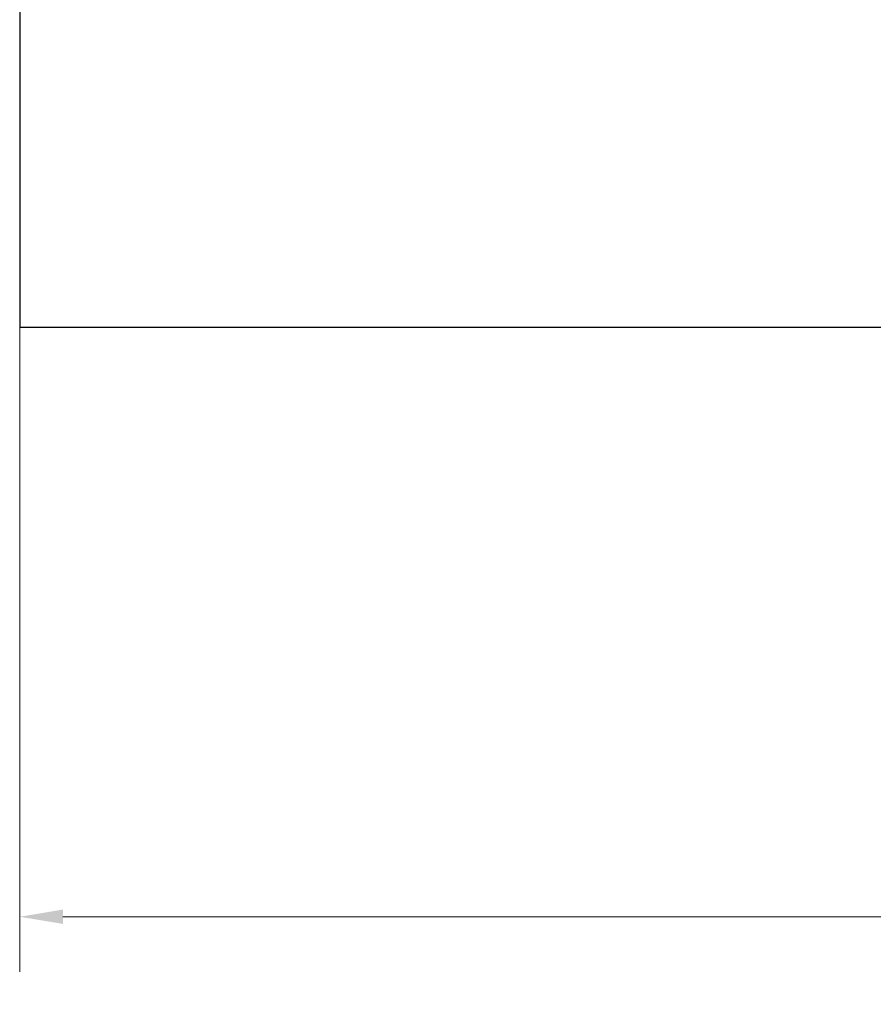
# Model space of a CAD drawing. Units: millimetres. Extents: x 776 to 7620, y 2898 to 7224.
# Drawn here: x 776 to 2418, y 2898 to 4791 of the extents above; entities that cross this region are included whole.
import ezdxf

# ---------------------------------------------------------------- set-up
doc = ezdxf.new("R2010")
doc.units = ezdxf.units.MM
doc.header["$LTSCALE"] = 33.333333
doc.layers.add('Widoczne (ISO)', color=7, linetype='Continuous', lineweight=25)
doc.layers.add('Wymiar (ISO)', color=116, linetype='Continuous', lineweight=18)
doc.styles.add('Tekst etykiety (ISO)', font='tahoma.ttf')
doc.dimstyles.new('Domyślne (ISO)', dxfattribs={"dimscale": 33.333333, "dimtxt": 3.5, "dimasz": 2.5, "dimexe": 3.175, "dimexo": 0, "dimgap": 0.762, "dimtad": 1, "dimtoh": 1, "dimdec": 0, "dimrnd": 1e-08, "dimzin": 0, "dimtxsty": 'Tekst etykiety (ISO)', "dimcen": 0.09, "dimdle": 10, "dimclrd": 256, "dimclre": 256, "dimclrt": 256, "dimadec": 0, "dimazin": 0, "dimtfac": 0.714286, "dimtdec": 0, "dimtmove": 0, "dimatfit": 3, "dimfxl": 1, "dimtolj": 1, "dimtzin": 0, "dimlwd": -1, "dimlwe": -1, "dimarcsym": 0})

# ---------------------------------------------------------------- blocks, each defined once
blk = doc.blocks.new('*D6')
at = {"layer": 'Defpoints', "color": 0, "transparency": 16777216}
for p in [(775.7, 4200), (7620.1, 4200), (775.7, 3066.6)]:
    blk.add_point(p, dxfattribs=at)
at = {"layer": 'Wymiar (ISO)', "transparency": 16777216}
for p, q in [((775.7, 4200), (775.7, 2960.8)), ((7620.1, 4200), (7620.1, 2960.8)), ((7536.7, 3066.6), (859, 3066.6))]:
    blk.add_line(p, q, dxfattribs=at)
for points in [[(859, 3080.5), (859, 3052.8), (775.7, 3066.6)], [(7536.7, 3080.5), (7536.7, 3052.8), (7620.1, 3066.6)]]:
    blk.add_solid(points, dxfattribs=at)
at = {"layer": 'Wymiar (ISO)', "transparency": 16777216, "insert": (4197.9, 3246.2), "char_height": 116.667, "attachment_point": 2, "style": 'Tekst etykiety (ISO)'}
blk.add_mtext('\\A1;6844 (5844*)', dxfattribs=at)

msp = doc.modelspace()

# ---------------------------------------------------------------- linework, layer by layer
at = {"layer": 'Widoczne (ISO)'}
for p, q in [((775.7, 6589), (775.7, 4200)), ((775.7, 4200), (4138.7, 4200))]:
    msp.add_line(p, q, dxfattribs=at)

# ---------------------------------------------------------------- dimensions: what is measured, and where the dimension line sits
at = {"layer": 'Wymiar (ISO)'}
dim = msp.add_linear_dim(base=(775.7, 3066.6), p1=(7620.1, 4200), p2=(775.7, 4200), angle=180, text='<> (5844*)', dimstyle='Domyślne (ISO)', override={"dimtoh": 0, "dimdec": 0, "dimtp": 0, "dimtm": 0, "dimtdec": 0, "dimtofl": 0, "dimatfit": 1}, dxfattribs=at)
dim.commit()
dim.dimension.update_dxf_attribs({"geometry": '*D6', "text_midpoint": (4197.9, 3066.6), "dimtype": 160})

doc.saveas('drawing.dxf')
